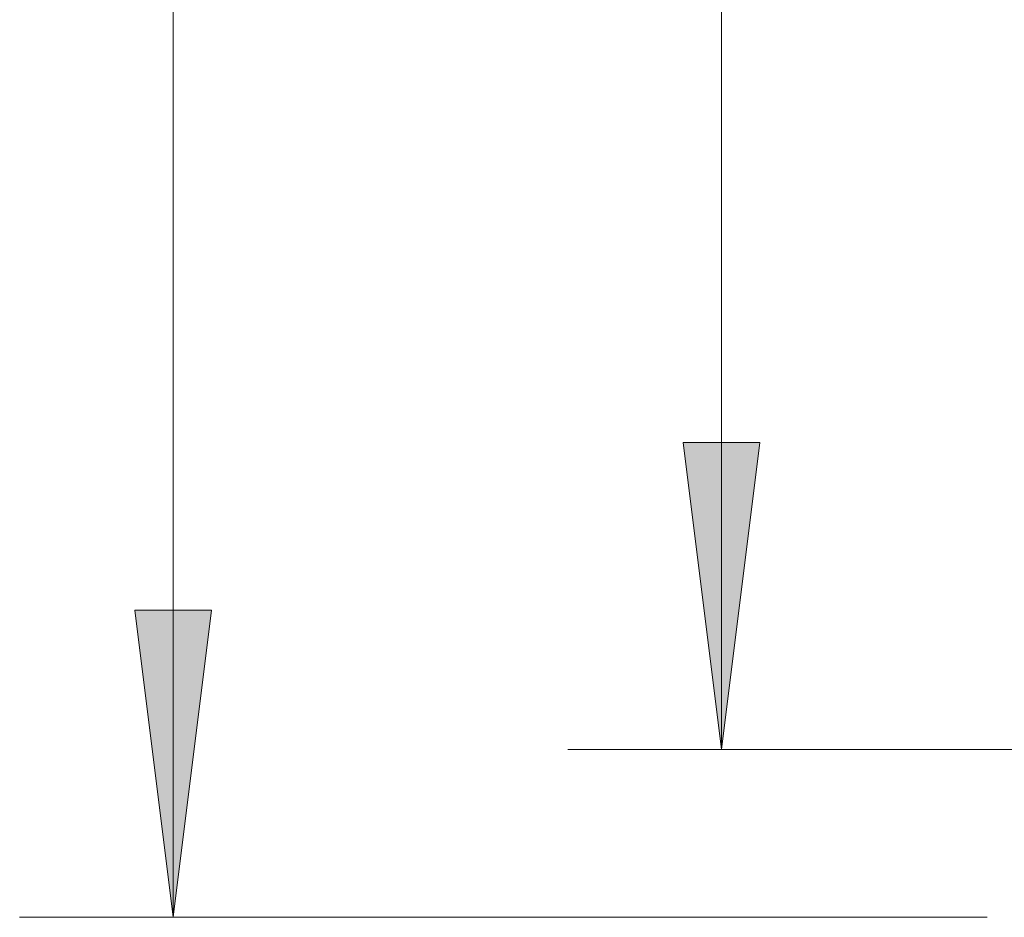
# Model space of a CAD drawing. Extents: x 29 to 276, y -266 to -38.
# Drawn here: x 188 to 206, y -242 to -225 of the extents above; entities that cross this region are included whole.
import ezdxf

# ---------------------------------------------------------------- set-up
doc = ezdxf.new("R2010")
doc.units = 0
doc.header["$MEASUREMENT"] = 0
doc.layers.add('Layer 1', color=7, linetype='Continuous')

# ---------------------------------------------------------------- blocks, each defined once
blk = doc.blocks.new('block 125')
at = {"layer": 'Layer 1', "color": 93, "lineweight": 18, "true_color": 0x69bd45}
blk.add_lwpolyline([(191.221, -241.581), (191.221, -179.476)], dxfattribs=at)
blk = doc.blocks.new('block 126')
at = {"layer": 'Layer 1', "true_color": 0x69bd45}
blk.add_hatch(color=93, dxfattribs=at).paths.add_polyline_path([(191.221, -241.581), (190.531, -236.061), (191.911, -236.061)])
at = {"layer": 'Layer 1', "lineweight": 0}
blk.add_lwpolyline([(191.221, -241.581), (190.531, -236.061), (191.911, -236.061), (191.221, -241.581), (191.221, -241.581)], dxfattribs=at)
blk = doc.blocks.new('block 128')
at = {"layer": 'Layer 1', "color": 93, "lineweight": 18, "true_color": 0x69bd45}
blk.add_lwpolyline([(205.854, -241.581), (188.46, -241.581)], dxfattribs=at)
blk = doc.blocks.new('block 135')
at = {"layer": 'Layer 1', "color": 93, "lineweight": 18, "true_color": 0x69bd45}
blk.add_lwpolyline([(201.075, -182.252), (201.075, -238.568)], dxfattribs=at)
blk = doc.blocks.new('block 137')
at = {"layer": 'Layer 1', "true_color": 0x69bd45}
blk.add_hatch(color=93, dxfattribs=at).paths.add_polyline_path([(201.075, -238.568), (201.765, -233.048), (200.385, -233.048)])
at = {"layer": 'Layer 1', "lineweight": 0}
blk.add_lwpolyline([(201.075, -238.568), (201.765, -233.048), (200.385, -233.048), (201.075, -238.568), (201.075, -238.568)], dxfattribs=at)
blk = doc.blocks.new('block 139')
at = {"layer": 'Layer 1', "color": 93, "lineweight": 18, "true_color": 0x69bd45}
blk.add_lwpolyline([(209.305, -238.568), (198.315, -238.568)], dxfattribs=at)

msp = doc.modelspace()

# ---------------------------------------------------------------- block references
at = {"layer": 'Layer 1'}
for name in ['block 125', 'block 135', 'block 137', 'block 126', 'block 139', 'block 128']:
    msp.add_blockref(name, (0, 0), dxfattribs=at)

doc.saveas('drawing.dxf')
